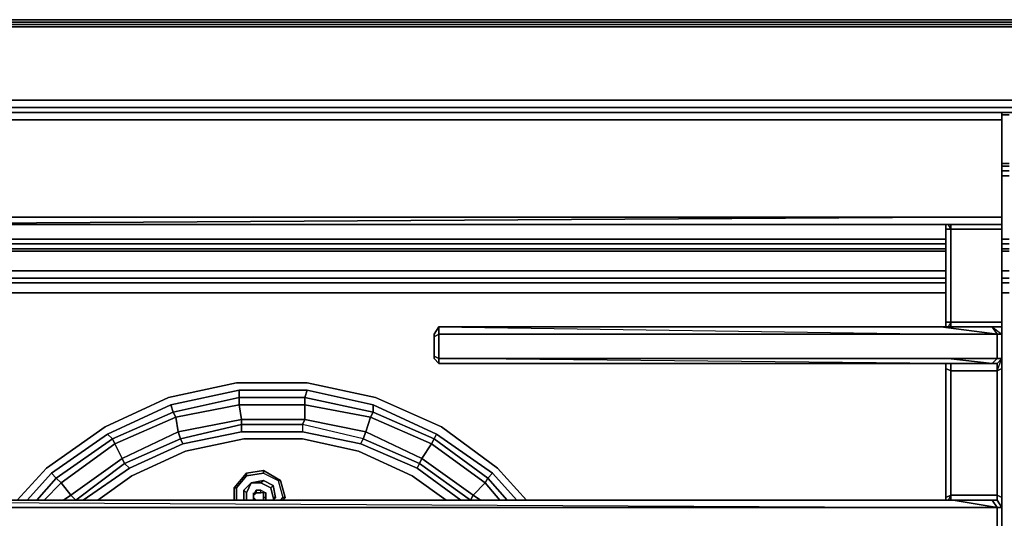
# Model space of a CAD drawing. Units: inches. Extents: x 0 to 36, y -21 to 0.
# Drawn here: x 4.7 to 12.8, y -4.1 to 0 of the extents above; entities that cross this region are included whole.
import ezdxf

# ---------------------------------------------------------------- set-up
doc = ezdxf.new("R2010")
doc.units = ezdxf.units.IN
doc.header["$MEASUREMENT"] = 0
doc.layers.get('0').update_dxf_attribs({"true_color": 0x5890e1})

msp = doc.modelspace()

# ---------------------------------------------------------------- linework, layer by layer
at = {"color": 136, "elevation": 0}
for points in [[(35.3103, 0), (35.2901, -0.0201), (35.27, -0.0403), (0.7449, -0.0403), (0.7248, -0.0201), (35.2901, -0.0201), (35.27, -0.0403), (0.7449, -0.0403), (0.4631, -0.0805), (0.5033, -0.1208), (0.7852, -0.0604), (35.2297, -0.0604)], [(35.3103, 0), (0.7047, 0)], [(0.2819, -0.847), (0.2819, -0.5637), (0.3423, -0.2819), (0.5033, -0.1208), (0.7852, -0.0604), (35.2297, -0.0604), (35.5116, -0.1208), (35.6727, -0.2819), (35.7331, -0.5637)], [(0.7449, -0.0403), (35.27, -0.0403), (35.5519, -0.0805), (35.5116, -0.1208), (35.2297, -0.0604), (0.7852, -0.0604), (0.5033, -0.1208), (0.4631, -0.0805), (0.7449, -0.0403), (0.7248, -0.0201), (35.2901, -0.0201)], [(34.8472, -0.7262), (34.5854, -0.6644), (1.4295, -0.6644), (1.1677, -0.7262), (1.1275, -0.7664)], [(34.525, -0.7262), (1.4899, -0.7262), (1.2281, -0.7664)], [(1.4295, -0.6644), (34.5854, -0.6644)], [(1.5302, -0.7664), (1.4899, -0.7262), (34.525, -0.7262), (34.4848, -0.7664)], [(12.307, -1.6926), (12.7701, -1.6926), (12.7701, -1.6322), (12.7701, -0.8268), (12.7701, -0.7664), (12.307, -0.7664)], [(12.7701, -0.7664), (12.7701, -0.8268), (12.307, -0.8268)], [(12.7701, -0.7664), (12.307, -0.7664)], [(12.8305, -0.7866), (12.7701, -0.7866)], [(12.7701, -0.7866), (12.8305, -0.7866)], [(12.7701, -0.7866), (12.8305, -0.7866)], [(0.5637, -0.8268), (1.4295, -0.8268), (2.5784, -0.8268), (12.307, -0.8268)], [(12.307, -1.6322), (12.7701, -1.6322), (12.7701, -0.8268)], [(12.7701, -1.1892), (12.8305, -1.1892)], [(12.8305, -1.1892), (12.7701, -1.1892)], [(12.8305, -1.1892), (12.7701, -1.1892)], [(12.8305, -1.2094), (12.7701, -1.2094)], [(12.7701, -1.2094), (12.8305, -1.2094)], [(12.7701, -1.2094), (12.8305, -1.2094)], [(12.7701, -1.2496), (12.8305, -1.2496)], [(12.8305, -1.2496), (12.7701, -1.2496)], [(12.7701, -1.2496), (12.8305, -1.2496)], [(12.8305, -1.2899), (12.7701, -1.2899)], [(12.7701, -1.2899), (12.8305, -1.2899)], [(12.7701, -1.2899), (12.8305, -1.2899)], [(2.5784, -1.6926), (12.307, -1.6926), (12.307, -1.7328), (12.307, -2.4992)], [(2.5784, -1.6926), (12.307, -1.6926), (12.7701, -1.6926)], [(12.7701, -1.6322), (12.7701, -1.6926), (12.307, -1.6926)], [(12.7701, -4.2119), (12.7701, -4.0307), (12.7701, -3.9502), (12.7701, -2.8818), (12.7701, -2.8013), (12.7701, -2.5999), (12.7701, -2.5395), (12.7701, -2.4992), (12.7701, -1.7328), (12.7701, -1.6926), (12.7701, -1.6322), (12.7701, -1.6926), (12.307, -1.6926), (12.307, -1.7328), (12.307, -2.4992)], [(12.3271, -1.6926), (12.3472, -1.7328), (12.307, -1.7328), (12.307, -1.6926), (12.307, -1.7328)], [(12.3472, -1.6926), (12.3472, -1.7328), (12.7701, -1.7328), (12.7701, -2.4992), (12.3472, -2.4992), (12.3472, -1.7328), (12.307, -1.7328)], [(12.3472, -1.7328), (12.3271, -1.6926)], [(12.7701, -1.6926), (12.7701, -1.7328), (12.3472, -1.7328)], [(12.307, -1.7328), (12.307, -2.4992), (12.307, -2.5395)], [(12.7701, -2.4992), (12.7701, -1.7328)], [(12.307, -1.8536), (2.0751, -1.8536), (1.8134, -1.8738), (1.8335, -1.914), (1.651, -2.0348), (1.6926, -2.0751), (1.5704, -2.2576), (1.7932, -2.459), (1.5503, -2.2979), (1.5302, -2.2576), (1.51, -2.2375), (1.51, -2.1556), (1.4899, -2.1758), (1.4698, -2.1959), (1.4496, -2.1355), (1.4899, -1.8536), (1.4698, -2.1355), (1.5302, -1.8536)], [(1.8536, -2.5395), (1.8536, -2.5194), (1.8536, -2.4791), (1.8536, -2.4388), (1.8738, -2.2576), (1.8134, -2.4187), (1.7932, -2.459), (1.5704, -2.2576), (1.8335, -2.216), (1.6926, -2.0751), (1.5503, -2.216), (1.651, -2.0348), (1.6308, -1.9946), (1.8134, -1.8738), (1.7932, -1.8335), (2.055, -1.8134), (12.307, -1.8134)], [(12.307, -1.8134), (2.055, -1.8134)], [(2.055, -1.8134), (12.307, -1.8134)], [(2.0751, -1.8536), (12.307, -1.8536)], [(12.307, -1.8536), (2.0751, -1.8536)], [(12.8305, -1.8134), (12.7701, -1.8134)], [(12.7701, -1.8134), (12.8305, -1.8134)], [(12.8305, -1.8134), (12.7701, -1.8134)], [(12.7701, -1.8536), (12.8305, -1.8536)], [(12.8305, -1.8536), (12.7701, -1.8536)], [(12.7701, -1.8536), (12.8305, -1.8536)], [(1.8335, -2.216), (1.5704, -2.2576), (1.6926, -2.0751), (1.651, -2.0348), (1.8335, -1.914), (1.8536, -1.9543), (1.8335, -1.914), (2.0952, -1.8939), (12.307, -1.8939)], [(1.8738, -2.2576), (1.8335, -2.216), (2.0147, -2.1154), (1.8536, -1.9543), (1.8335, -1.914), (2.0952, -1.8939), (12.307, -1.8939)], [(12.307, -1.8939), (2.0952, -1.8939)], [(12.307, -1.914), (2.1154, -1.914)], [(12.7701, -1.8939), (12.8305, -1.8939)], [(12.8305, -1.8939), (12.7701, -1.8939)], [(12.8305, -1.8939), (12.7701, -1.8939)], [(12.8305, -1.914), (12.7701, -1.914)], [(12.307, -2.0751), (2.2563, -2.0751), (2.0147, -2.1154)], [(2.0348, -2.1556), (2.0147, -2.1154), (2.2563, -2.0751), (12.307, -2.0751)], [(2.2563, -2.0751), (12.307, -2.0751)], [(12.8305, -2.0751), (12.7701, -2.0751)], [(12.7701, -2.0751), (12.8305, -2.0751)], [(12.7701, -2.0751), (12.8305, -2.0751)], [(12.307, -2.1758), (2.2966, -2.1758), (2.0751, -2.216), (2.0348, -2.1556), (2.2764, -2.1355), (12.307, -2.1355)], [(2.2764, -2.1355), (12.307, -2.1355)], [(12.307, -2.1355), (2.2764, -2.1355)], [(12.7701, -2.1355), (12.8305, -2.1355)], [(12.8305, -2.1355), (12.7701, -2.1355)], [(12.8305, -2.1355), (12.7701, -2.1355)], [(12.8305, -2.1758), (12.7701, -2.1758)], [(12.307, -2.2576), (2.3167, -2.2576), (2.0952, -2.2778)], [(2.3167, -2.2576), (12.307, -2.2576)], [(12.8305, -2.2576), (12.7701, -2.2576)], [(12.7701, -2.2576), (12.8305, -2.2576)], [(12.3472, -2.5395), (12.3472, -2.4992), (12.7701, -2.4992), (12.7701, -2.5395), (12.6895, -2.5395), (12.2667, -2.5395), (8.1179, -2.5395)], [(12.2667, -2.5395), (12.6895, -2.5395), (12.7701, -2.5395), (12.7701, -2.4992), (12.7701, -2.5395), (12.6895, -2.5395), (12.7701, -2.5999), (12.7298, -2.5999), (12.7298, -2.8013), (12.6895, -2.8415), (12.7298, -2.8415), (12.7701, -2.8013), (12.7701, -2.5999), (12.7701, -2.5395)], [(12.307, -2.5395), (12.307, -2.4992), (12.3472, -2.4992), (12.3472, -2.5395)], [(12.307, -2.4992), (12.3472, -2.4992)], [(12.3472, -2.5395), (12.3472, -2.4992), (12.3271, -2.5395)], [(8.1179, -2.5395), (8.1179, -2.5999), (8.0776, -2.62)], [(8.0776, -2.5999), (8.0776, -2.62), (8.0776, -2.7811), (8.0776, -2.8013)], [(8.0776, -2.7811), (8.0776, -2.8013), (8.1179, -2.8415), (8.0776, -2.8013), (8.0776, -2.7811), (8.1179, -2.8013), (8.1179, -2.5999), (8.0776, -2.62), (8.0776, -2.5999)], [(8.1179, -2.5395), (12.2667, -2.5395)], [(12.3271, -2.8013), (8.1179, -2.8013), (8.1179, -2.5999), (12.307, -2.5999)], [(12.307, -2.5999), (12.7298, -2.5999), (12.7298, -2.8013), (12.3271, -2.8013)], [(12.7701, -2.8013), (12.7701, -2.5999), (12.7701, -2.5395)], [(8.0776, -2.8013), (8.0776, -2.7811), (8.1179, -2.8013)], [(8.1179, -2.8013), (12.3271, -2.8013)], [(8.1179, -2.8415), (12.2868, -2.8415), (12.6895, -2.8415), (12.7298, -2.8415), (12.7298, -2.9019), (12.3472, -2.9019), (12.3472, -2.8415)], [(12.6895, -2.8415), (12.2868, -2.8415)], [(12.2868, -2.8415), (12.6895, -2.8415)], [(12.307, -2.8415), (12.307, -2.8818), (12.307, -3.9502), (12.307, -3.9703)], [(12.3472, -2.8415), (12.3472, -2.9019), (12.307, -2.8818), (12.307, -2.8415)], [(12.3472, -2.8415), (12.3472, -2.9019), (12.7298, -2.9019), (12.7298, -3.9301), (12.3472, -3.9301), (12.3472, -2.9019), (12.307, -2.8818)], [(12.6895, -2.8415), (12.7298, -2.8013), (12.7701, -2.8013), (12.7298, -2.8013), (12.3271, -2.8013)], [(12.7701, -2.8013), (12.7701, -2.8818), (12.7298, -2.9019), (12.7298, -2.8415)], [(12.7298, -2.9019), (12.7298, -2.8415)], [(12.7701, -4.0307), (12.7701, -3.9502), (12.7701, -2.8818), (12.7701, -2.8013)], [(12.307, -2.8818), (12.307, -3.9502), (12.307, -3.9703)], [(12.307, -2.8818), (12.307, -3.9502), (12.307, -3.9703)], [(12.7701, -3.9502), (12.7701, -2.8818)], [(12.3472, -3.9703), (12.3472, -3.9301), (12.7298, -3.9301), (12.7298, -3.9703), (12.6895, -3.9703), (12.3674, -3.9703), (0.4832, -3.9703)], [(0.4832, -3.9703), (12.3674, -3.9703)], [(12.3674, -3.9703), (0.4832, -3.9703)], [(12.3674, -3.9703), (0.4832, -3.9703)], [(12.307, -3.9703), (12.307, -3.9502), (12.3472, -3.9301), (12.3472, -3.9703)], [(12.3472, -3.9301), (12.307, -3.9502)], [(12.3472, -3.9703), (12.3472, -3.9301), (12.3271, -3.9703)], [(12.6895, -3.9703), (12.3674, -3.9703)], [(12.7298, -3.9703), (12.7701, -4.0307), (12.7298, -4.0307), (12.7298, -4.2119), (12.7701, -4.2119), (12.7298, -4.2119), (12.6895, -4.2522), (12.7298, -4.2522), (12.7701, -4.2119), (12.7701, -4.0307)], [(12.7298, -3.9703), (12.7298, -3.9301), (12.7701, -3.9502), (12.7701, -4.0307)], [(12.7298, -3.9703), (12.7298, -3.9301), (12.7701, -3.9502), (12.7701, -4.0307)], [(0.4429, -4.0307), (12.3875, -4.0307)], [(12.3875, -4.0307), (12.7298, -4.0307), (12.7298, -4.2119), (12.2868, -4.2119)], [(12.7701, -4.2119), (12.7701, -4.0307)]]:
    msp.add_lwpolyline(points, dxfattribs=at)
for points in [[(0.7248, -0.0201), (0.7047, 0), (35.3103, 0), (35.2901, -0.0201)], [(0.7047, 0), (35.3103, 0)], [(1.4295, -0.6644), (34.5854, -0.6644)], [(34.525, -0.7262), (34.4848, -0.7664), (1.5302, -0.7664), (1.4899, -0.7262)], [(34.4848, -0.7664), (1.5302, -0.7664)], [(12.7701, -0.7664), (12.307, -0.7664), (2.5784, -0.7664), (12.307, -0.7664), (12.7701, -0.7664), (12.7701, -0.8268), (12.307, -0.8268), (12.7701, -0.8268), (12.7701, -1.6322), (12.307, -1.6322), (12.7701, -1.6322), (12.7701, -0.8268)], [(2.5784, -0.7664), (12.307, -0.7664)], [(12.307, -0.8268), (2.5784, -0.8268)], [(12.307, -1.6322), (2.5784, -1.6322), (1.4295, -1.6926), (2.5784, -1.6926)], [(2.5784, -1.6322), (12.307, -1.6322)], [(12.307, -1.6322), (2.5784, -1.6926)], [(12.307, -1.6926), (2.5784, -1.6926)], [(12.3472, -1.6926), (12.3472, -1.7328)], [(12.7701, -1.6926), (12.7701, -1.7328)], [(12.3472, -2.4992), (12.307, -2.4992), (12.307, -1.7328), (12.3472, -1.7328)], [(12.3472, -2.4992), (12.3472, -1.7328), (12.7701, -1.7328), (12.7701, -2.4992)], [(12.307, -1.914), (2.1154, -1.914)], [(12.8305, -1.914), (12.7701, -1.914)], [(12.307, -2.1758), (2.2966, -2.1758)], [(12.8305, -2.1758), (12.7701, -2.1758)], [(12.307, -2.2576), (2.3167, -2.2576)], [(12.8305, -2.2576), (12.7701, -2.2576)], [(12.307, -2.5395), (12.307, -2.4992)], [(8.0776, -2.5999), (8.1179, -2.5395)], [(8.0776, -2.62), (8.0776, -2.7811), (8.0776, -2.62), (8.0776, -2.5999), (8.1179, -2.5395), (12.2667, -2.5395), (8.1179, -2.5395), (12.307, -2.5999), (8.1179, -2.5999), (8.1179, -2.5395), (8.0776, -2.5999)], [(8.0776, -2.62), (8.1179, -2.5999), (8.1179, -2.8013), (8.0776, -2.7811)], [(8.1179, -2.5395), (12.307, -2.5999), (8.1179, -2.5999)], [(12.7298, -2.5999), (12.2667, -2.5395), (12.6895, -2.5395), (12.7298, -2.5999), (12.307, -2.5999)], [(12.7298, -2.5999), (12.6895, -2.5395), (12.2667, -2.5395)], [(12.6895, -2.5395), (12.7701, -2.5395), (12.7701, -2.5999), (12.7298, -2.5999)], [(12.7701, -2.8013), (12.7298, -2.8013), (12.7298, -2.5999), (12.7701, -2.5999)], [(8.1179, -2.8415), (8.0776, -2.8013)], [(8.1179, -2.8013), (8.1179, -2.8415), (12.2868, -2.8415)], [(8.1179, -2.8013), (8.1179, -2.8415)], [(12.2868, -2.8415), (8.1179, -2.8415), (12.2868, -2.8415), (8.1179, -2.8013), (12.3271, -2.8013), (12.6895, -2.8415)], [(12.307, -2.8818), (12.307, -2.8415)], [(12.6895, -2.8415), (12.3271, -2.8013), (12.7298, -2.8013)], [(12.7298, -2.8415), (12.6895, -2.8415)], [(12.7701, -2.8013), (12.7298, -2.8415)], [(12.7298, -2.9019), (12.7701, -2.8013), (12.7701, -2.8818)], [(12.3472, -3.9301), (12.307, -3.9502), (12.307, -2.8818), (12.3472, -2.9019)], [(12.7298, -3.9301), (12.3472, -3.9301), (12.3472, -2.9019), (12.7298, -2.9019)], [(12.7298, -2.9019), (12.7701, -2.8818), (12.7701, -3.9502), (12.7298, -3.9301)], [(0.4832, -3.9703), (12.3875, -4.0307), (0.4429, -4.0307)], [(0.4832, -3.9703), (12.3875, -4.0307), (0.4429, -4.0307)], [(12.7298, -4.0307), (12.3674, -3.9703), (12.6895, -3.9703), (12.7298, -4.0307), (12.3875, -4.0307)], [(12.7298, -4.0307), (12.6895, -3.9703), (12.3674, -3.9703)], [(12.7298, -3.9703), (12.6895, -3.9703), (12.7298, -4.0307), (12.7701, -4.0307)], [(12.6895, -3.9703), (12.7298, -3.9703)], [(12.7298, -3.9703), (12.7701, -4.0307)], [(12.7701, -4.2119), (12.7298, -4.2119), (12.7298, -4.0307), (12.7701, -4.0307)]]:
    msp.add_lwpolyline(points, close=True, dxfattribs=at)
at = {"color": 226, "elevation": 0}
for points in [[(4.6321, -3.9703), (4.875, -3.7073), (5.3582, -3.365), (5.8817, -3.1234), (6.4454, -3.0026), (7.0293, -3.0026), (7.593, -3.1234)], [(8.6011, -3.7073), (8.138, -3.365), (7.593, -3.1234), (7.0293, -3.0026), (6.4454, -3.0026), (5.8817, -3.1234)], [(5.922, -3.2442), (6.4656, -3.1234), (6.4656, -3.063), (7.0293, -3.063), (6.4656, -3.063)], [(5.9421, -3.2845), (6.4656, -3.1838), (6.4656, -3.1234), (7.0092, -3.1234), (7.0293, -3.063), (7.5729, -3.1838), (8.0977, -3.4254), (8.5608, -3.7489), (8.5205, -3.7891), (8.0776, -3.4657), (8.0977, -3.4254), (7.5729, -3.1838)], [(8.3595, -3.9703), (8.3796, -3.9703), (7.9568, -3.667), (7.9769, -3.6267), (8.3997, -3.9301), (8.5004, -3.8294), (8.0575, -3.5059), (8.0776, -3.4657), (7.5729, -3.2442), (7.5729, -3.1838), (7.0293, -3.063)], [(5.8817, -3.1234), (5.3582, -3.365), (4.875, -3.7073), (4.6321, -3.9703)], [(5.9622, -3.4053), (6.4857, -3.3046), (6.4656, -3.1838), (7.0092, -3.1838), (7.0092, -3.1234), (7.5729, -3.2442), (7.5528, -3.2845), (8.0575, -3.5059), (7.9769, -3.6267), (7.5125, -3.4053), (7.4924, -3.4657), (7.9568, -3.667), (7.9367, -3.7073), (8.2991, -3.9703)], [(7.593, -3.1234), (8.138, -3.365), (8.6011, -3.7073), (8.8427, -3.9703)], [(5.9622, -3.4053), (5.9824, -3.4657), (5.5193, -3.667), (5.4991, -3.6267), (5.9622, -3.4053), (5.4991, -3.6267), (5.5193, -3.667), (5.1166, -3.9703), (5.0763, -3.9301), (5.4991, -3.6267), (5.4387, -3.5059), (5.9421, -3.2845), (5.922, -3.2442), (5.9018, -3.1838), (5.3783, -3.4254), (5.4186, -3.4657), (4.9555, -3.7891), (4.9958, -3.8294), (4.8549, -3.9703)], [(5.0159, -3.9703), (5.0763, -3.9301), (4.9958, -3.8294), (5.4387, -3.5059), (5.4186, -3.4657), (5.922, -3.2442), (5.4186, -3.4657), (5.3783, -3.4254), (5.9018, -3.1838), (5.3783, -3.4254)], [(5.9421, -3.2845), (5.9622, -3.4053), (5.9824, -3.4657), (5.5193, -3.667), (5.5595, -3.7073), (6.0025, -3.5059), (6.4857, -3.4053), (6.0025, -3.5059), (5.9824, -3.4657), (6.4857, -3.3449), (6.4857, -3.3046), (7.0092, -3.3046), (7.0092, -3.1838), (7.5528, -3.2845), (7.5125, -3.4053), (7.0092, -3.3046), (6.989, -3.3449), (6.4857, -3.3449), (6.4857, -3.4053), (6.989, -3.4053), (6.4857, -3.4053), (6.0025, -3.5059), (5.9824, -3.4657), (6.4857, -3.3449), (6.4857, -3.4053)], [(5.9018, -3.1838), (5.922, -3.2442)], [(8.0575, -3.5059), (7.5528, -3.2845), (7.5729, -3.2442), (8.0776, -3.4657)], [(8.0776, -3.4657), (7.5729, -3.2442), (7.5729, -3.1838), (8.0977, -3.4254)], [(7.4722, -3.5059), (7.4924, -3.4657), (6.989, -3.3449), (6.989, -3.4053), (7.4722, -3.5059), (7.9367, -3.7073), (7.4722, -3.5059), (7.4924, -3.4657), (6.989, -3.3449), (6.989, -3.4053), (7.4722, -3.5059), (6.989, -3.4053), (6.4857, -3.4053), (6.4857, -3.3449), (6.989, -3.3449), (6.989, -3.4053)], [(5.177, -3.9703), (5.5595, -3.7073), (5.5193, -3.667), (5.9824, -3.4657)], [(8.1783, -3.9703), (7.8964, -3.769), (7.4521, -3.5663), (6.989, -3.4657), (6.5058, -3.4657), (6.0226, -3.5663), (5.5797, -3.769), (5.2978, -3.9703)], [(5.2978, -3.9703), (5.5797, -3.769), (6.0226, -3.5663), (6.5058, -3.4657), (6.989, -3.4657), (7.4521, -3.5663), (7.8964, -3.769), (8.1783, -3.9703)], [(8.1783, -3.9703), (7.8964, -3.769), (7.4521, -3.5663), (6.989, -3.4657), (6.5058, -3.4657), (6.0226, -3.5663), (5.5797, -3.769)], [(5.9824, -3.4657), (6.0025, -3.5059)], [(8.0776, -3.4657), (8.5205, -3.7891), (8.5608, -3.7489)], [(8.6212, -3.9703), (8.5004, -3.8294), (8.5205, -3.7891), (8.0776, -3.4657)], [(8.5004, -3.8294), (8.0575, -3.5059)], [(5.0965, -3.9703), (5.1166, -3.9703), (5.5193, -3.667), (5.5595, -3.7073)], [(6.6669, -3.7489), (6.526, -3.769), (6.526, -3.7489), (6.6669, -3.7274)], [(7.9367, -3.7073), (7.9568, -3.667), (8.3796, -3.9703)], [(8.8427, -3.9703), (8.6011, -3.7073)], [(4.7139, -3.9703), (4.9153, -3.7489)], [(4.7945, -3.9703), (4.9555, -3.7891), (4.9958, -3.8294), (4.8549, -3.9703)], [(5.5797, -3.769), (5.2978, -3.9703)], [(6.526, -3.769), (6.4454, -3.8697), (6.4253, -3.8697), (6.526, -3.7489)], [(6.4454, -3.8697), (6.526, -3.769), (6.526, -3.7489), (6.4253, -3.8697)], [(6.4454, -3.9703), (6.4454, -3.8697), (6.526, -3.769), (6.6669, -3.7489), (6.7877, -3.8093), (6.828, -3.9502), (6.8481, -3.9502)], [(6.7877, -3.8093), (6.8078, -3.8093), (6.8481, -3.9502), (6.828, -3.9502)], [(6.8078, -3.8093), (6.7877, -3.8093), (6.828, -3.9502), (6.8078, -3.9703)], [(8.5004, -3.8294), (8.5205, -3.7891), (8.6816, -3.9703)], [(8.6816, -3.9703), (8.5205, -3.7891), (8.5004, -3.8294)], [(8.5608, -3.7489), (8.5205, -3.7891)], [(8.6816, -3.9703), (8.5205, -3.7891)], [(8.7621, -3.9703), (8.5608, -3.7489)], [(4.8549, -3.9703), (4.9958, -3.8294), (5.0763, -3.9301), (5.0159, -3.9703)], [(6.4253, -3.8697), (6.4454, -3.8697)], [(6.4454, -3.8697), (6.4253, -3.8697)], [(8.4601, -3.9703), (8.3997, -3.9301), (8.5004, -3.8294)], [(5.0159, -3.9703), (5.0763, -3.9301), (5.1166, -3.9703), (5.0965, -3.9703)], [(5.1166, -3.9703), (5.0965, -3.9703)], [(8.3997, -3.9301), (8.3796, -3.9703)], [(8.3796, -3.9703), (8.3997, -3.9301), (8.4601, -3.9703)], [(8.3997, -3.9301), (8.4601, -3.9703)]]:
    msp.add_lwpolyline(points, dxfattribs=at)
for points in [[(6.4656, -3.063), (6.4656, -3.1234), (5.922, -3.2442), (5.9018, -3.1838)], [(6.4656, -3.063), (5.9018, -3.1838)], [(7.0293, -3.063), (7.0092, -3.1234), (6.4656, -3.1234), (6.4656, -3.063)], [(7.5729, -3.1838), (7.5729, -3.2442), (7.0092, -3.1234), (7.0293, -3.063)], [(6.4656, -3.1234), (6.4656, -3.1838), (5.9421, -3.2845), (5.922, -3.2442)], [(7.0092, -3.1234), (7.0092, -3.1838), (6.4656, -3.1838), (6.4656, -3.1234)], [(7.5528, -3.2845), (7.0092, -3.1838), (7.0092, -3.1234), (7.5729, -3.2442)], [(5.922, -3.2442), (5.9421, -3.2845), (5.4387, -3.5059), (5.4186, -3.4657)], [(6.4857, -3.3046), (5.9622, -3.4053), (5.9421, -3.2845), (6.4656, -3.1838)], [(7.0092, -3.3046), (6.4857, -3.3046), (6.4656, -3.1838), (7.0092, -3.1838)], [(7.5125, -3.4053), (7.0092, -3.3046), (7.0092, -3.1838), (7.5528, -3.2845)], [(5.9622, -3.4053), (5.4991, -3.6267), (5.4387, -3.5059), (5.9421, -3.2845)], [(6.4857, -3.3046), (6.4857, -3.3449), (5.9824, -3.4657), (5.9622, -3.4053)], [(7.0092, -3.3046), (6.989, -3.3449), (6.4857, -3.3449), (6.4857, -3.3046)], [(7.5125, -3.4053), (7.4924, -3.4657), (6.989, -3.3449), (7.0092, -3.3046)], [(7.9769, -3.6267), (7.5125, -3.4053), (7.5528, -3.2845), (8.0575, -3.5059)], [(7.9769, -3.6267), (7.9568, -3.667), (7.4924, -3.4657), (7.5125, -3.4053)], [(4.9153, -3.7489), (4.9555, -3.7891), (4.7945, -3.9703), (4.9555, -3.7891), (4.9153, -3.7489), (5.3783, -3.4254)], [(5.3783, -3.4254), (5.4186, -3.4657), (4.9555, -3.7891), (4.9153, -3.7489)], [(5.4186, -3.4657), (5.4387, -3.5059), (4.9958, -3.8294), (4.9555, -3.7891)], [(7.9568, -3.667), (7.9367, -3.7073), (7.4722, -3.5059), (7.4924, -3.4657)], [(8.0776, -3.4657), (8.0575, -3.5059)], [(8.0977, -3.4254), (8.0776, -3.4657), (8.0977, -3.4254), (8.5608, -3.7489)], [(5.4991, -3.6267), (5.0763, -3.9301), (4.9958, -3.8294), (5.4387, -3.5059)], [(6.0025, -3.5059), (5.5595, -3.7073)], [(8.5004, -3.8294), (8.3997, -3.9301), (7.9769, -3.6267), (8.0575, -3.5059)], [(5.4991, -3.6267), (5.5193, -3.667), (5.1166, -3.9703), (5.0763, -3.9301)], [(8.3997, -3.9301), (8.3796, -3.9703), (7.9568, -3.667), (7.9769, -3.6267)], [(5.177, -3.9703), (5.5595, -3.7073)], [(6.6669, -3.7489), (6.7877, -3.8093), (6.828, -3.9502), (6.8078, -3.9703), (6.828, -3.9502), (6.8481, -3.9502), (6.828, -3.9703), (6.8481, -3.9502), (6.8078, -3.8093), (6.8481, -3.9502), (6.828, -3.9703), (6.8481, -3.9502), (6.8078, -3.8093), (6.6669, -3.7274), (6.526, -3.7489), (6.4253, -3.8697), (6.4253, -3.9703), (6.4253, -3.8697), (6.526, -3.7489), (6.6669, -3.7274)], [(6.526, -3.7489), (6.526, -3.769), (6.6669, -3.7489), (6.6669, -3.7274)], [(6.6669, -3.7274), (6.8078, -3.8093)], [(6.6669, -3.7274), (6.6669, -3.7489), (6.7877, -3.8093), (6.8078, -3.8093)], [(7.9367, -3.7073), (8.2991, -3.9703)], [(4.9153, -3.7489), (4.7139, -3.9703)], [(8.7621, -3.9703), (8.5608, -3.7489)], [(6.4253, -3.9703), (6.4253, -3.8697)], [(6.4454, -3.8697), (6.4454, -3.9703)], [(8.6212, -3.9703), (8.5004, -3.8294)], [(8.3796, -3.9703), (8.3595, -3.9703)]]:
    msp.add_lwpolyline(points, close=True, dxfattribs=at)
at = {"color": 178, "elevation": 0}
for points in [[(6.526, -3.9703), (6.526, -3.9099), (6.5662, -3.8294), (6.6468, -3.8294), (6.7273, -3.8697), (6.7474, -3.9502), (6.7474, -3.9703), (6.7676, -3.9502), (6.7474, -3.8495), (6.6669, -3.8093), (6.5662, -3.8294), (6.5058, -3.8898)], [(6.5662, -3.8294), (6.6669, -3.8093)], [(6.6669, -3.8093), (6.5662, -3.8294)], [(6.7273, -3.8697), (6.6468, -3.8294), (6.6669, -3.8093), (6.7474, -3.8495)], [(6.7474, -3.8495), (6.6669, -3.8093)], [(6.5662, -3.8294), (6.526, -3.9099), (6.5058, -3.8898)], [(6.5058, -3.8898), (6.5662, -3.8294)], [(6.5058, -3.8898), (6.5058, -3.9703), (6.5058, -3.8898), (6.526, -3.9099), (6.5662, -3.8294)], [(6.5058, -3.8898), (6.526, -3.9099)], [(6.6468, -3.8294), (6.5662, -3.8294)], [(6.6266, -3.9703), (6.6065, -3.9703), (6.6266, -3.9703), (6.6065, -3.9703), (6.5864, -3.9502), (6.5864, -3.9703), (6.5864, -3.9301), (6.6065, -3.8898), (6.6065, -3.9099), (6.5864, -3.9301), (6.6065, -3.9099), (6.6065, -3.8898), (6.6468, -3.8898), (6.687, -3.9099), (6.6669, -3.9099), (6.6468, -3.9099), (6.6468, -3.8898), (6.6065, -3.8898), (6.5864, -3.9301), (6.5864, -3.9703), (6.5864, -3.9301), (6.5864, -3.9099), (6.5864, -3.9301), (6.6065, -3.9099), (6.6065, -3.8898), (6.5864, -3.9301), (6.5864, -3.9502), (6.6065, -3.9703), (6.5864, -3.9502), (6.5864, -3.9301), (6.6065, -3.8898), (6.6468, -3.8898), (6.687, -3.9099), (6.6669, -3.9099), (6.6669, -3.9502), (6.687, -3.9502), (6.687, -3.9099), (6.6669, -3.9099), (6.6669, -3.9502), (6.6669, -3.9099), (6.6468, -3.9099), (6.6065, -3.9099), (6.6468, -3.9099), (6.6468, -3.8898), (6.687, -3.9099), (6.687, -3.9502), (6.687, -3.9703), (6.687, -3.9502), (6.6669, -3.9502), (6.6669, -3.9703), (6.6669, -3.9502), (6.6669, -3.9703), (6.6468, -3.9703), (6.6669, -3.9703), (6.6468, -3.9703)], [(6.6468, -3.8898), (6.6065, -3.8898)], [(6.6468, -3.9099), (6.6468, -3.8898), (6.687, -3.9099), (6.687, -3.9502), (6.687, -3.9703), (6.687, -3.9502), (6.6669, -3.9502)], [(6.7474, -3.9502), (6.7273, -3.8697), (6.7474, -3.8495), (6.7676, -3.9502)], [(6.7474, -3.8495), (6.7273, -3.8697), (6.7474, -3.9502), (6.7474, -3.9703)], [(6.5864, -3.9703), (6.5864, -3.9502)], [(6.6669, -3.9099), (6.6468, -3.9099), (6.6065, -3.9099)]]:
    msp.add_lwpolyline(points, dxfattribs=at)
for points in [[(6.5662, -3.8294), (6.6468, -3.8294), (6.6669, -3.8093)], [(6.6669, -3.8093), (6.6468, -3.8294), (6.7273, -3.8697), (6.7474, -3.8495)], [(6.5058, -3.8898), (6.5662, -3.8294)], [(6.5058, -3.9703), (6.5058, -3.8898)], [(6.7474, -3.8495), (6.7676, -3.9502), (6.7474, -3.9703), (6.7676, -3.9502)], [(6.526, -3.9099), (6.526, -3.9703)], [(6.5864, -3.9703), (6.5864, -3.9301), (6.5864, -3.9502), (6.5864, -3.9703)], [(6.7676, -3.9502), (6.7474, -3.9502)], [(6.7474, -3.9703), (6.7676, -3.9502), (6.7474, -3.9502), (6.7474, -3.9703)]]:
    msp.add_lwpolyline(points, close=True, dxfattribs=at)

doc.saveas('drawing.dxf')
